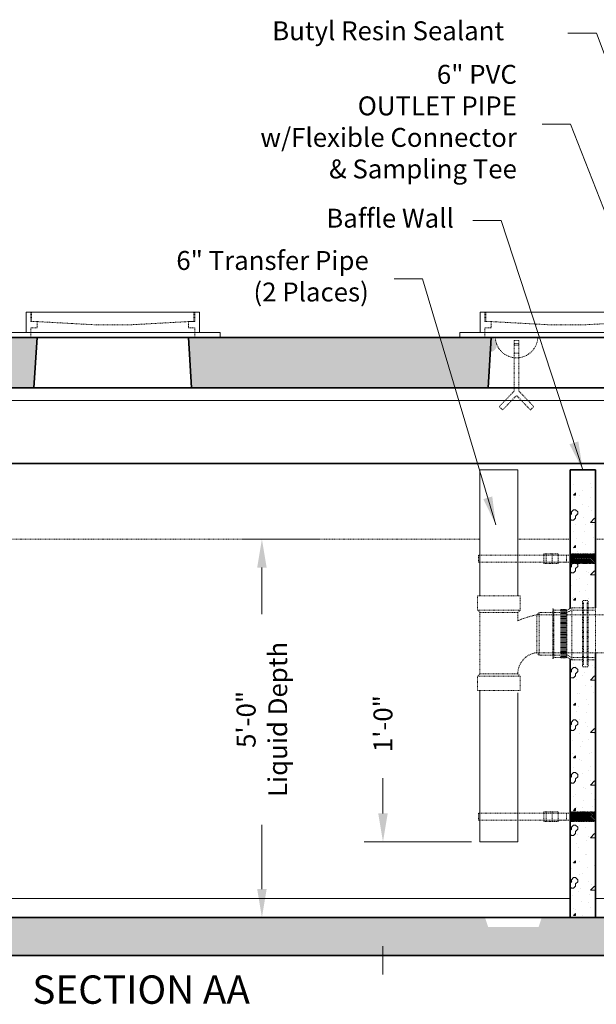
# Model space of a CAD drawing. Units: inches. Extents: x 324 to 732, y -26 to 502.
# Drawn here: x 472 to 564, y 121 to 277 of the extents above; entities that cross this region are included whole.
import ezdxf
from ezdxf.enums import TextEntityAlignment as Align

# ---------------------------------------------------------------- set-up
doc = ezdxf.new("R2010")
doc.units = ezdxf.units.IN
doc.header["$LTSCALE"] = 0.5
doc.header["$MEASUREMENT"] = 0
doc.linetypes.add('HIDDEN', pattern=[0.375, 0.25, -0.125])
doc.linetypes.add('HIDDEN2', pattern=[0.1875, 0.125, -0.0625])
for name, color, linetype, lineweight in [('Concrete-Hatching', 8, 'Continuous', 13), ('Concrete-Hidden', 30, 'HIDDEN', 15), ('Concrete-Lt', 14, 'Continuous', 15), ('Concrete-Thick', 1, 'Continuous', 35), ('Covers-Hidden', 132, 'HIDDEN2', 15), ('Covers-Lt', 156, 'Continuous', 15), ('Dimensions-Text', 7, 'Continuous', 15), ('Embeds-Hidden', 143, 'HIDDEN2', 15), ('Hardware-Hidden', 203, 'HIDDEN2', 15), ('Hardware-Lt', 203, 'Continuous', 15), ('Misc-Hidden', 62, 'HIDDEN2', 15)]:
    doc.layers.add(name, color=color, linetype=linetype, lineweight=lineweight)
doc.styles.add('OLDCASTLE', font='simplex.shx')
doc.styles.add('ViewTitles', font='arialbd.ttf')
doc.dimstyles.new('Oldcastle', dxfattribs={"dimscale": 48, "dimtxt": 0.0625, "dimasz": 0.09375, "dimexe": 0.0625, "dimexo": 0.0625, "dimgap": 0.0625, "dimtad": 0, "dimdec": 4, "dimzin": 3, "dimdsep": 46, "dimlunit": 4, "dimtxsty": 'OLDCASTLE', "dimcen": 0.0625, "dimclrd": 256, "dimclre": 256, "dimclrt": 256, "dimadec": 0, "dimazin": 0, "dimtfac": 0.7, "dimtdec": 4, "dimtofl": 0, "dimtmove": 0, "dimatfit": 3, "dimfxl": 1, "dimtolj": 1, "dimtzin": 0, "dimlwd": -1, "dimlwe": -1, "dimarcsym": 0})
pattern_1 = [(42, (-607.5147226784994, 17.78633676983759), (-0.1243454741705752, 2.130535776055707), [0, -1.6665]), (30.99999999999999, (-607.5147226784994, 17.78633676983759), (0.4874531614396641, 2.90977728132386), [0, -2.249775]), (0, (-606.5148226784994, 18.45293676983759), (0, 8.3325), [0.3333, -7.9992]), (0, (-602.1819226784994, 19.11953676983759), (0, 8.3325), [0.3333, -7.9992]), (0, (-603.8484226784994, 22.45253676983759), (0, 8.3325), [1.3332, -6.9993]), (0, (-606.8481226784994, 22.78583676983759), (0, 8.3325), [0.3333, -7.9992]), (0, (-606.5148226784994, 24.45233676983759), (0, 8.3325), [0.3333, -7.9992]), (0, (-600.1821226784995, 24.78563676983759), (0, 8.3325), [0.3333, -7.9992]), (90, (-607.1814226784994, 23.11913676983759), (-8.3325, 5.102016221612479e-16), [0.3333, -7.9992]), (90, (-606.8481226784994, 23.78573676983759), (-8.3325, 5.102016221612479e-16), [0.3333, -7.9992]), (90, (-606.1815226784994, 18.45293676983759), (-8.3325, 5.102016221612479e-16), [0.3333, -4.3329, 0.3333, -3.333]), (90, (-605.8482226784994, 23.78573676983759), (-8.3325, 5.102016221612479e-16), [0.3333, -7.9992]), (90, (-602.1819226784994, 19.78613676983759), (-8.3325, 5.102016221612479e-16), [0.3333, -7.9992]), (90, (-601.5153226784994, 19.45283676983759), (-8.3325, 5.102016221612479e-16), [0.6666, -7.6659]), (90, (-599.8488226784995, 24.78563676983759), (-8.3325, 5.102016221612479e-16), [0.3333, -7.9992]), (90, (-606.1815226784994, 23.11913676983759), (-8.3325, 5.102016221612479e-16), [0.3333, -7.9992]), (45, (-606.5148226784994, 18.45293676983759), (5.920597345721035e-16, 8.332467226679867), [0.4713528599999999, -8.484351479999999, 0.4713528599999999, -2.3567643]), (45, (-601.8486226784994, 19.11953676983759), (5.920597345721035e-16, 8.332467226679867), [0.4713528599999999, -11.31256863]), (45, (-602.5152226784994, 19.45283676983759), (5.920597345721035e-16, 8.332467226679867), [0.4713528599999999, -11.31256863]), (45, (-602.1819226784994, 20.11943676983759), (5.920597345721035e-16, 8.332467226679867), [0.4713528599999999, -11.31256863]), (45, (-606.5148226784994, 22.78583676983759), (5.920597345721035e-16, 8.332467226679867), [0.4713528599999999, -11.31256863]), (45, (-607.1814226784994, 23.45243676983759), (5.920597345721035e-16, 8.332467226679867), [0.4713528599999999, -11.31256863]), (45, (-606.1815226784994, 23.45243676983759), (5.920597345721035e-16, 8.332467226679867), [0.4713528599999999, -11.31256863]), (45, (-606.8481226784994, 24.11903676983759), (5.920597345721035e-16, 8.332467226679867), [0.4713528599999999, -11.31256863]), (315, (-607.1814226784994, 23.11913676983759), (8.332467226679867, -1.77617920371631e-15), [0.4713528599999999, -11.31256863]), (315, (-606.1815226784994, 24.45233676983759), (8.332467226679867, -1.77617920371631e-15), [0.4713528599999999, -11.31256863]), (315, (-602.5152226784994, 19.45283676983759), (8.332467226679867, -1.77617920371631e-15), [0.4713528599999999, -11.31256863]), (315, (-601.8486226784994, 20.45273676983759), (8.332467226679867, -1.77617920371631e-15), [0.4713528599999999, -11.31256863]), (45, (-603.8484226784994, 22.45253676983759), (5.920597345721035e-16, 8.332467226679867), [0.9427057199999999, -10.84121577]), (315, (-603.1818226784994, 23.11913676983759), (8.332467226679867, -1.77617920371631e-15), [0.9427057199999999, -10.84121577])]

# ---------------------------------------------------------------- blocks, each defined once
blk = doc.blocks.new('*D14')
at = {"layer": 'Defpoints', "color": 0, "transparency": 16777216}
for p in [(522.8261900950085, 194.7863367698376), (510.6444734572232, 134.7863367698376), (526.9905373537179, 134.7863367698376)]:
    blk.add_point(p, dxfattribs=at)
at = {"layer": 'Dimensions-Text', "transparency": 16777216}
for p, q in [((519.8261900950085, 194.7863367698376), (507.6444734572232, 194.7863367698376)), ((510.6444734572232, 190.2863367698376), (510.6444734572232, 182.9159567122937)), ((510.6444734572232, 139.2863367698376), (510.6444734572232, 149.4873852837223)), ((523.9905373537179, 134.7863367698376), (507.6444734572232, 134.7863367698376))]:
    blk.add_line(p, q, dxfattribs=at)
for points in [[(509.8944734572232, 190.2863367698376), (511.3944734572232, 190.2863367698376), (510.6444734572232, 194.7863367698376)], [(509.8944734572232, 139.2863367698376), (511.3944734572232, 139.2863367698376), (510.6444734572232, 134.7863367698376)]]:
    blk.add_solid(points, dxfattribs=at)
at = {"layer": 'Dimensions-Text', "transparency": 16777216, "insert": (510.6444734572232, 166.2016709980081), "char_height": 3, "attachment_point": 5, "rotation": 90, "style": 'OLDCASTLE'}
blk.add_mtext('\\A1;5\'-0"\\PLiquid Depth', dxfattribs=at)
blk = doc.blocks.new('*D22')
at = {"layer": 'Defpoints', "color": 0, "transparency": 16777216}
for p in [(546.8749999999999, 146.7863367698376), (529.83013196161, 134.7664408152924), (546.0066319848493, 134.7664408152924)]:
    blk.add_point(p, dxfattribs=at)
at = {"layer": 'Dimensions-Text', "transparency": 16777216}
for p, q in [((529.83013196161, 151.2863367698376), (529.83013196161, 156.8911089427312)), ((543.8749999999999, 146.7863367698376), (526.83013196161, 146.7863367698376)), ((543.0066319848493, 134.7664408152924), (526.83013196161, 134.7664408152924)), ((529.83013196161, 130.2664408152924), (529.83013196161, 125.7664408152924))]:
    blk.add_line(p, q, dxfattribs=at)
for points in [[(529.08013196161, 151.2863367698376), (530.58013196161, 151.2863367698376), (529.83013196161, 146.7863367698376)], [(529.08013196161, 130.2664408152924), (530.58013196161, 130.2664408152924), (529.83013196161, 134.7664408152924)]]:
    blk.add_solid(points, dxfattribs=at)
at = {"layer": 'Dimensions-Text', "transparency": 16777216, "insert": (529.83013196161, 165.5339660855884), "char_height": 3, "attachment_point": 5, "rotation": 90, "style": 'OLDCASTLE'}
blk.add_mtext('\\A1;1\'-0"', dxfattribs=at)
blk = doc.blocks.new('*U40')
blk.add_arc((0.5, -8.470657153241035), 0.125, 180, 223.8054637829472)
at = {"layer": 'Concrete-Hidden'}
blk.add_line((-3.375, 0), (3.375, 0), dxfattribs=at)
blk.add_arc((0, 0.1274038461538396), 3.377403846153839, 182.1618483733214, 357.8381516266786, dxfattribs=at)
at = {"layer": 'Embeds-Hidden'}
for p, q in [((-0.375, -0.5), (-0.375, -8.47065715324105)), ((-0.375, -0.5), (0.375, -0.5)), ((-0.375, -0.5), (0.375, -0.5)), ((-0.375, -1), (0.375, -1)), ((-0.375, -1.25), (0.375, -1.25)), ((0.375, -0.5), (0.375, -8.470657153241035)), ((-0.375, -2.5), (0.375, -2.5)), ((-0.4097882223312439, -8.55718365305377), (-2.73443576274322, -10.98084100112364)), ((-0.0902117776687561, -9.30747912283988), (-2.193165096730652, -11.5)), ((0.0902117776687561, -9.30747912283988), (2.193165096730667, -11.5)), ((0.4097882223312368, -8.557183653053762), (2.734435762743214, -10.98084100112364)), ((-2.193165096730652, -11.5), (-2.73443576274322, -10.98084100112364)), ((2.193165096730652, -11.5), (2.734435762743221, -10.98084100112364))]:
    blk.add_line(p, q, dxfattribs=at)
for centre, start, end in [((-0.5, -8.47065715324105), 316.194536217052, 0), ((0, -9.3940056226526), 43.80546378294791, 136.1945362170521)]:
    blk.add_arc(centre, 0.125, start, end, dxfattribs=at)
blk = doc.blocks.new('A$C2C28189A')
at = {"layer": 'Concrete-Hidden'}
h = blk.add_hatch(dxfattribs=at)
h.set_pattern_fill('ANSI31', color=256, scale=1.5, angle=180, style=0)
h.set_pattern_definition([(225, (-1361.25, 360.0000000000002), (0.1325825214724776, -0.1325825214724777), [])])
h.paths.add_polyline_path([(-3.999999929038097, -0.75), (0, -0.75), (0, -0.5625), (-3.99999993275469, -0.5625)])
h.paths.add_polyline_path([(-3.99999993275469, -0.5625), (0, -0.5625), (0, 0.5625), (-3.99999995505425, 0.5625)])
h.paths.add_polyline_path([(-3.99999995505425, 0.5625), (0, 0.5625), (0, 0.75), (-3.999999958770843, 0.75)])
blk.add_lwpolyline([(-3.999999958770843, -0.75), (0, -0.75), (0, 0.75), (-3.999999958770843, 0.75)], dxfattribs=at)
at = {"layer": 'Hardware-Hidden'}
for p, q in [((-6.84375, 0.75), (-8.15625, 0.75)), ((-8.15625, 0.75), (-8.15625, -0.75)), ((-7.78125, -0.75), (-7.78125, 0.75)), ((-5.90625, 0.75), (-6.84375, 0.75)), ((-6.84375, -0.75), (-6.84375, 0.75)), ((-5.90625, -0.75), (-5.90625, 0.75)), ((0, 0.5625), (-5.90625, 0.5625)), ((0, 0.5625), (0, -0.5625)), ((-8.15625, -0.75), (-7.78125, -0.75)), ((-7.78125, -0.75), (-6.84375, -0.75)), ((-6.84375, -0.75), (-5.90625, -0.75)), ((0, -0.5625), (-5.90625, -0.5625))]:
    blk.add_line(p, q, dxfattribs=at)
blk.add_lwpolyline([(-4.59375, -0.5625), (-18.52951236185457, -0.5624999999999996), (-18.52951236185457, 0.5625000000000004), (-4.59375, 0.5625), (-4.59375, -0.5625)], dxfattribs=at)
blk = doc.blocks.new('A$C7B9860F1')
at = {"layer": 'Covers-Hidden'}
for p, q in [((-13, 4), (-13, 2.5)), ((-12.875, 4), (-12.875, 2.5)), ((12.875, 4), (12.875, 2.5)), ((13, 4), (13, 2.5)), ((-13, 2.5), (-12, 2.5)), ((-12.875, 2.5), (-12, 2.5)), ((-12, 2.5), (-3, 2)), ((-12, 2.5), (-12, 1.5)), ((-3, 2), (3, 2)), ((12, 2.5), (3, 2)), ((13, 2.5), (12, 2.5)), ((12, 2.5), (12, 1.5)), ((-12, 1.5), (-13, 1.5)), ((-13, 1.5), (-13, 0)), ((12, 1.5), (13, 1.5)), ((13, 1.5), (13, 0))]:
    blk.add_line(p, q, dxfattribs=at)
at = {"layer": 'Covers-Lt'}
for p, q in [((-13.75, 4), (-13.75, 0.75)), ((-13.75, 4), (13.75, 4)), ((13.75, 4), (13.75, 0.75)), ((-17, 0.75), (17, 0.75)), ((-17, 0), (-17, 0.75)), ((-13, 0), (-17, 0)), ((13, 0), (-13, 0)), ((13, 0), (17, 0)), ((17, 0.75), (17, 0))]:
    blk.add_line(p, q, dxfattribs=at)
blk = doc.blocks.new('*U68')
for p, q in [((-3.375, 12.75), (3.375, 12.75)), ((-3.375, 10.5), (-3.375, 12.75)), ((3.375, 12.75), (3.375, 10.5)), ((-8.625, 3.375), (-8.625, 10.125)), ((-8.625, 10.125), (-6.375, 10.125)), ((-6.375, 10.125), (-6.375, 3.375)), ((-6.375, 10.125), (-6, 9.75)), ((-6, 9.75), (-6, 3.75)), ((-3.375, 10.5), (3.375, 10.5)), ((-3, 10.125), (-3.375, 10.5)), ((-3, 10.125), (3, 10.125)), ((-3, 8.802928687890315), (-3, 10.125)), ((3.375, 10.5), (3, 10.125)), ((3, 10.125), (3, 0.375)), ((-8.625, 3.375), (-6.375, 3.375)), ((-6.375, 3.375), (-6, 3.75)), ((-3, 0.375), (-3.375, 0)), ((-3.375, 0), (3.375, 0)), ((-3.375, 0), (-3.375, -2.25)), ((-3, 0.375), (3, 0.375)), ((3.375, 0), (3, 0.375)), ((3.375, -2.25), (3.375, 0)), ((-3.375, -2.25), (3.375, -2.25))]:
    blk.add_line(p, q)
for centre, radius, start, end in [((-8.503447107773013, -3.405095291268609), 13.39118290308122, 65.73387567770729, 79.22530749037439), ((-6.369230201490097, 0.4009620431199181), 3.36933022696144, 359.558508629827, 83.70857004331205)]:
    blk.add_arc(centre, radius, start, end)
blk = doc.blocks.new('*U76')
for p, q in [((-12.00000000000558, 3), (-12.00000000000558, -3)), ((0, 3), (-12.00000000000558, 3)), ((0, -3), (0, 3)), ((-12.00000000000558, -3), (0, -3))]:
    blk.add_line(p, q)
blk = doc.blocks.new('CAST-A-SEAL-4-SIDE')
at = {"layer": 'Hardware-Hidden'}
for p, q in [((1.625, -3.375), (1.625, 3.375)), ((2.125, 3.5), (1.75, 3.5)), ((1.75, -3.25), (1.75, 3.25)), ((2.125, -3.25), (2.125, 3.25)), ((2.25, -3.375), (2.25, 3.375)), ((-1.5, -2.625), (-1.5, 2.625)), ((-1.5, 2.25), (0, 2.249999999999943)), ((-1.375, 2.5), (-0.65625, 2.5)), ((-1.375, -2.5), (-1.375, 2.5)), ((-0.65625, -2.5625), (-0.65625, 2.5625)), ((-0.59375, 2.5625), (-0.65625, 2.5625)), ((-0.59375, -2.5625), (-0.59375, 2.5625)), ((-0.59375, 2.5), (-0.53125, 2.499999999999943)), ((-0.53125, -2.5625), (-0.53125, 2.5625)), ((-0.46875, 2.5625), (-0.53125, 2.5625)), ((-0.46875, -2.5625), (-0.46875, 2.5625)), ((-0.46875, 2.499999999999943), (-0.40625, 2.499999999999943)), ((-0.40625, -2.5625), (-0.40625, 2.5625)), ((-0.34375, 2.5625), (-0.40625, 2.5625)), ((-0.34375, -2.5625), (-0.34375, 2.5625)), ((-0.34375, 2.499999999999943), (-0.28125, 2.499999999999943)), ((-0.28125, -2.5625), (-0.28125, 2.5625)), ((-0.21875, 2.5625), (-0.28125, 2.5625)), ((-0.21875, -2.5625), (-0.21875, 2.5625)), ((-0.21875, 2.499999999999943), (-0.15625, 2.5)), ((-0.15625, -2.5625), (-0.15625, 2.5625)), ((-0.09375, 2.5625), (-0.15625, 2.5625)), ((-0.09375, -2.5625), (-0.09375, 2.5625)), ((-0.09375, 2.5), (0, 2.5)), ((0, 2.5), (0.5, 2.75)), ((0, -2.5), (0, 2.5)), ((0, 2.249999999999943), (0.5, 2.5)), ((0.5, -2.75), (0.5, 2.75)), ((0.5, 2.75), (1.625, 2.75)), ((3, 2.5), (0.5, 2.5)), ((1.625, 2.75), (1.75, 2.75)), ((2.25, 2.75), (2.125, 2.75)), ((2.25, 2.75), (3, 2.75)), ((3, -2.75), (3, 2.75)), ((-1.5, -2.25), (0, -2.250000000000057)), ((-1.375, -2.5), (-0.65625, -2.5)), ((-0.59375, -2.5625), (-0.65625, -2.5625)), ((-0.59375, -2.5), (-0.53125, -2.500000000000057)), ((-0.46875, -2.5625), (-0.53125, -2.5625)), ((-0.46875, -2.500000000000057), (-0.40625, -2.500000000000057)), ((-0.34375, -2.5625), (-0.40625, -2.5625)), ((-0.34375, -2.500000000000057), (-0.28125, -2.500000000000057)), ((-0.21875, -2.5625), (-0.28125, -2.5625)), ((-0.21875, -2.500000000000057), (-0.15625, -2.500000000000057)), ((-0.09375, -2.5625), (-0.15625, -2.5625)), ((-0.09375, -2.5), (0, -2.5)), ((0, -2.249999999999943), (0.5, -2.5)), ((0, -2.5), (0.5, -2.75)), ((3, -2.5), (0.5, -2.5)), ((0.5, -2.75), (1.625, -2.75)), ((1.625, -2.75), (1.75, -2.75)), ((2.25, -2.75), (2.125, -2.75)), ((2.25, -2.75), (3, -2.75)), ((2.125, -3.5), (1.75, -3.5))]:
    blk.add_line(p, q, dxfattribs=at)
for centre, start, end in [((1.75, 3.375), 90, 180), ((1.75, 3.375), 180, 270), ((2.125, 3.375), 0, 90), ((2.125, 3.375), 270, 0), ((-1.5, 2.5), 0, 90), ((-1.5, -2.5), 270, 0), ((1.75, -3.375), 90, 180), ((1.75, -3.375), 180, 270), ((2.125, -3.375), 0, 90), ((2.125, -3.375), 270, 0)]:
    blk.add_arc(centre, 0.125, start, end, dxfattribs=at)
blk = doc.blocks.new('*U75')
at = {"layer": 'Hardware-Hidden'}
blk.add_blockref('CAST-A-SEAL-4-SIDE', (0, 0), dxfattribs=at)

msp = doc.modelspace()

# ---------------------------------------------------------------- hatches: boundary and pattern name
at = {"layer": 'Concrete-Hatching'}
h = msp.add_hatch(dxfattribs=at)
h.set_pattern_fill('CONCRETE', color=256, scale=0.3333, pattern_type=2)
h.set_pattern_definition(pattern_1)
h.paths.add_polyline_path([(570.9999999999999, 226.7863367698376), (582.9999999999999, 226.7863367698376), (592.9999999999999, 226.7863367698376), (592.9999999999999, 214.9738367698376), (588.3161764705882, 214.9738367698376), (587.528455404996, 215.4963584100138), (587.4999999999999, 216.7863367698376), (585.4999999999999, 218.7863367698376), (571.4999999999999, 218.7863367698376)])
edge = h.paths.add_edge_path()
edge.add_line((498.9999999999999, 226.7863367698376), (510.4999999999997, 226.7863367698376))
edge.add_line((510.4999999999997, 226.7863367698376), (547, 226.7863367698376))
edge.add_arc((546.6961761893731, 225.6262555572896), 1.199206957789526, -82.47659836726291, 75.32392961725799, ccw=False)
edge.add_line((546.8531897026348, 224.4373720119985), (546.4999999999999, 218.7863367698376))
edge.add_line((546.4999999999999, 218.7863367698376), (499.4999999999999, 218.7863367698376))
edge.add_line((499.4999999999999, 218.7863367698376), (498.9999999999999, 226.7863367698376))
h.paths.add_polyline_path([(426.9999999999999, 226.7863367698376), (437.9999999999999, 226.7863367698376), (474.9999999999999, 226.7863367698376), (474.5058365758754, 218.8797219838454), (427.4999999999999, 218.7863367698376)])
h.paths.add_polyline_path([(389.9999999999999, 226.7863367698376), (402.9999999999999, 226.7863367698376), (402.5038910505835, 218.8485935791762), (397.4999999999999, 218.7863367698376), (395.4999999999999, 216.7863367698376), (395.4715445950038, 215.4963584100138), (394.6838235294116, 214.9738367698376), (389.9999999999999, 214.9738367698376)])
h.paths.add_polyline_path([(395.4715445950038, 215.4963584100138), (394.6838235294116, 214.9738367698376), (389.9999999999999, 214.9738367698376), (389.9999999999999, 205.7863367698376), (391.9999999999999, 205.7863367698376), (392.2499999999999, 206.7863367698376), (395.2794117647057, 206.7863367698376)])
h.paths.add_polyline_path([(389.9999999999999, 205.7863367698376), (391.9999999999999, 205.7863367698376), (392.2499999999999, 206.7863367698376), (394.7499999999999, 206.7863367698376), (394.8059701462968, 202.7863370339701), (389.9999999999999, 202.7863370339701)])
edge = h.paths.add_edge_path()
edge.add_line((389.9999999999999, 196.7863370339701), (394.8731343254013, 196.7863370339701))
edge.add_line((394.8731343254013, 196.7863370339701), (395.4999999999999, 139.7863367698376))
edge.add_line((395.4999999999999, 139.7863367698376), (396.9393398282201, 138.3469969416174))
edge.add_line((396.9393398282201, 138.3469969416174), (395.7019029611437, 137.109560074541))
edge.add_arc((396.7625631329234, 136.0488999027611), 1.500000000000032, 134.9999999999962, 183.1896851042208)
edge.add_line((395.2648869366948, 135.9654372689056), (392.3431457505075, 133.0436960827184))
edge.add_line((392.3431457505075, 133.0436960827184), (391.2824855787277, 134.1043562544982))
edge.add_line((391.2824855787277, 134.1043562544982), (390.7521554928377, 133.5740261686083))
edge.add_line((390.7521554928377, 133.5740261686083), (394.2876893987706, 130.0384922626756))
edge.add_line((394.2876893987706, 130.0384922626756), (394.8180194846603, 130.5688223485654))
edge.add_line((394.8180194846603, 130.5688223485654), (393.7573593128806, 131.6294825203452))
edge.add_line((393.7573593128806, 131.6294825203452), (396.6791004990679, 134.5512237065325))
edge.add_arc((396.7625631329234, 136.0488999027611), 1.499999999999884, 266.8103148957778, 315.0000000000015)
edge.add_line((397.8232233047032, 134.9882397309813), (399.0606601717797, 136.2256765980578))
edge.add_line((399.0606601717797, 136.2256765980578), (400.4999999999999, 134.7863367698376))
edge.add_line((400.4999999999999, 134.7863367698376), (546.0000000000008, 134.7863367698376))
edge.add_line((546.0000000000008, 134.7863367698376), (546.5000000000008, 133.2863367698376))
edge.add_line((546.5000000000008, 133.2863367698376), (554.5000000000008, 133.2863367698376))
edge.add_line((554.5000000000008, 133.2863367698376), (555.0000000000008, 134.7863367698376))
edge.add_line((555.0000000000008, 134.7863367698376), (571.5000000000008, 134.7863367698376))
edge.add_line((571.5000000000008, 134.7863367698376), (572.0000000000008, 133.2863367698376))
edge.add_line((572.0000000000008, 133.2863367698376), (580.0000000000008, 133.2863367698376))
edge.add_line((580.0000000000008, 133.2863367698376), (580.5000000000008, 134.7863367698376))
edge.add_line((580.5000000000008, 134.7863367698376), (582.4999999999999, 134.7863367698376))
edge.add_line((582.4999999999999, 134.7863367698376), (583.9393398282201, 136.2256765980578))
edge.add_line((583.9393398282201, 136.2256765980578), (585.1767766952964, 134.9882397309813))
edge.add_arc((586.2374368670763, 136.0488999027612), 1.500000000000113, 225.0000000000008, 273.189685104226)
edge.add_line((586.320899500932, 134.5512237065325), (589.2426406871192, 131.6294825203453))
edge.add_line((589.2426406871192, 131.6294825203453), (588.1819805153393, 130.5688223485654))
edge.add_line((588.1819805153393, 130.5688223485654), (588.7123106012292, 130.0384922626755))
edge.add_line((588.7123106012292, 130.0384922626755), (592.247844507162, 133.5740261686082))
edge.add_line((592.247844507162, 133.5740261686082), (591.7175144212721, 134.1043562544982))
edge.add_line((591.7175144212721, 134.1043562544982), (590.6568542494922, 133.0436960827183))
edge.add_line((590.6568542494922, 133.0436960827183), (587.735113063305, 135.9654372689056))
edge.add_arc((586.2374368670762, 136.0488999027611), 1.500000000000136, 356.8103148957806, 405.0000000000023)
edge.add_line((587.2980970388561, 137.1095600745411), (586.0606601717797, 138.3469969416174))
edge.add_line((586.0606601717797, 138.3469969416174), (587.4999999999999, 139.7863367698376))
edge.add_line((587.4999999999999, 139.7863367698376), (588.1156716447473, 194.7863370339701))
edge.add_line((588.1156716447473, 194.7863370339701), (592.9999999999999, 194.7863370339701))
edge.add_line((592.9999999999999, 194.7863370339701), (592.9999999999999, 128.7863367698376))
edge.add_line((592.9999999999999, 128.7863367698376), (389.9999999999999, 128.7863367698376))
edge.add_line((389.9999999999999, 128.7863367698376), (389.9999999999999, 196.7863370339701))
h.paths.add_polyline_path([(588.2499999999994, 206.7863367698376), (590.7499999999997, 206.7863367698376), (590.9999999999997, 205.7863367698376), (592.9999999999999, 205.7863367698376), (592.9999999999999, 200.7863370339701), (588.1828358238519, 200.7863370339701)])
h.paths.add_polyline_path([(587.6028095599424, 212.1256367191093), (588.3161764705882, 212.5988367698376), (592.9999999999999, 212.5988367698376), (592.9999999999999, 205.7863367698376), (590.9999999999997, 205.7863367698376), (590.7499999999997, 206.7863367698376), (588.2499999999994, 206.7863367698376), (587.720588235294, 206.7863367698376)])
h = msp.add_hatch(dxfattribs=at)
h.set_pattern_fill('CONCRETE', color=256, scale=0.3333, pattern_type=2)
h.set_pattern_definition(pattern_1)
h.paths.add_polyline_path([(559.6249999999999, 175.6613367698295), (563.4999999999999, 175.6613367698295), (563.4999999999999, 134.7863367698376), (559.4999999999999, 134.7863367698376)])
h.paths.add_polyline_path([(559.4999999999999, 203.7863367698376), (563.4999999999999, 203.7863367698376), (563.4999999999999, 183.9113367698295), (559.4999999999999, 183.9113367698295)])

# ---------------------------------------------------------------- linework, layer by layer
at = {"layer": 'Concrete-Lt'}
for p, q in [((587.4999999999999, 216.7863367698376), (395.4999999999999, 216.7863367698376)), ((559.4999999999999, 137.7863367698376), (397.4999999999999, 137.7863367698376)), ((585.4999999999999, 137.7863367698376), (563.4999999999999, 137.7863367698376))]:
    msp.add_line(p, q, dxfattribs=at)
at = {"layer": 'Concrete-Thick'}
for p, q in [((592.9999999999999, 226.7863367698376), (389.9999999999999, 226.7863367698376)), ((474.9999999999999, 226.7863367698376), (474.4999999999999, 218.7863367698376)), ((498.9999999999999, 226.7863367698376), (499.4999999999999, 218.7863367698376)), ((546.9999999999999, 226.7863367698376), (546.4999999999999, 218.7863367698376)), ((585.4999999999999, 218.7863367698376), (397.4999999999999, 218.7863367698376)), ((590.7499999999997, 206.7863367698376), (392.2499999999999, 206.7863367698376)), ((559.4999999999999, 205.7863367698376), (559.4999999999999, 183.7863367698295)), ((559.4999999999999, 205.7863367698376), (563.4999999999999, 205.7863367698376)), ((559.4999999999999, 205.7863367698376), (563.4999999999999, 205.7863367698376)), ((563.4999999999999, 183.9113367698295), (563.4999999999999, 205.7863367698376)), ((563.4999999999999, 134.7863367698376), (563.4999999999999, 176.7863367698295)), ((559.4999999999999, 175.7863367698295), (559.4999999999999, 134.7863367698376)), ((582.4999999999999, 134.7863367698376), (400.4999999999999, 134.7863367698376)), ((389.9999999999999, 128.7863367698376), (592.9999999999999, 128.7863367698376))]:
    msp.add_line(p, q, dxfattribs=at)
at = {"layer": 'Hardware-Lt'}
for p, q in [((545.2057590326519, 185.7863367698295), (545.2057590326519, 205.7863367698376)), ((551.2057590326519, 205.7863367698376), (545.2057590326519, 205.7863367698376)), ((551.2057590326519, 205.7863367698376), (551.2057590326519, 185.7863367698295)), ((545.2057590326496, 146.7863367698376), (545.2057590326496, 170.7863367698295)), ((551.2057590326496, 170.4389840160858), (551.2057590326496, 146.7863367698376)), ((551.2057590326496, 146.7863367698376), (545.2057590326496, 146.7863367698376))]:
    msp.add_line(p, q, dxfattribs=at)
at = {"layer": 'Misc-Hidden'}
for p, q in [((545.2057590326519, 194.7863367698377), (410.1249999999999, 194.7863367698376)), ((559.4999999999999, 194.7863367698376), (551.2057590326519, 194.7863367698376)), ((572.8749999999998, 194.7863367698376), (563.4999999999999, 194.7863367698376))]:
    msp.add_line(p, q, dxfattribs=at)

# ---------------------------------------------------------------- block references
at = {"xscale": -1}
for p in [(486.9999999999999, 226.7863367698376), (558.9999999999999, 226.7863367698376)]:
    msp.add_blockref('A$C7B9860F1', p, dxfattribs=at)
at = {"layer": 'Concrete-Hidden'}
msp.add_blockref('*U40', (550.9999999999999, 226.7863367698376), dxfattribs=at)
at = {"layer": 'Hardware-Hidden', "xscale": -1, "rotation": 180}
for p in [(563.4999999587707, 191.6935889811555), (563.5040142408558, 150.7863367698376)]:
    msp.add_blockref('A$C2C28189A', p, dxfattribs=at)
at = {"layer": 'Hardware-Hidden', "xscale": -1}
msp.add_blockref('*U68', (548.2057590326496, 173.0363367698295), dxfattribs=at)
at = {"layer": 'Hardware-Hidden', "xscale": 1.5, "yscale": 1.5, "zscale": 1.5}
msp.add_blockref('*U75', (558.9999999999999, 179.7863367698295), dxfattribs=at)
at = {"layer": 'Hardware-Hidden', "rotation": 180}
msp.add_blockref('*U76', (554.2057590326496, 179.7863367698295), dxfattribs=at)

# ---------------------------------------------------------------- texts
at = {"layer": 'Dimensions-Text', "style": 'ViewTitles'}
msp.add_text('%%uSECTION AA', height=4.5, dxfattribs=at).set_placement((491.4999999999999, 122.7730755444624), align=Align.MIDDLE)
at = {"layer": 'Dimensions-Text', "char_height": 3, "style": 'OLDCASTLE'}
for s, insert, attachment_point in [('Butyl Resin Sealant', (512.2773385815439, 275.0116719757314), 4), ('6" PVC\\POUTLET PIPE\\Pw/Flexible Connector \\P & Sampling Tee', (551.0585123403305, 260.6034768087695), 6), ('Baffle Wall', (541.0650727707093, 245.2975024851944), 6), ('6" Transfer Pipe\\P(2 Places)', (527.5842766420934, 236.0885482862857), 6)]:
    msp.add_mtext(s, dxfattribs=dict(at, insert=insert, attachment_point=attachment_point))

# ---------------------------------------------------------------- dimensions: what is measured, and where the dimension line sits
at = {"layer": 'Dimensions-Text'}
dim = msp.add_linear_dim(base=(510.6444734572232, 134.7863367698376), p1=(522.8261900950085, 194.7863367698376), p2=(526.9905373537179, 134.7863367698376), angle=90, text='<>\\PLiquid Depth', dimstyle='Oldcastle', dxfattribs=at)
dim.commit()
dim.dimension.update_dxf_attribs({"geometry": '*D14', "text_midpoint": (510.6444734572232, 166.2016709980081), "dimtype": 160})
dim = msp.add_linear_dim(base=(529.83013196161, 134.7664408152924), p1=(546.8749999999999, 146.7863367698376), p2=(546.0066319848493, 134.7664408152924), angle=90, dimstyle='Oldcastle', dxfattribs=at)
dim.commit()
dim.dimension.update_dxf_attribs({"geometry": '*D22', "text_midpoint": (529.83013196161, 165.5339660855884), "dimtype": 160})

# ---------------------------------------------------------------- leaders
at = {"layer": 'Dimensions-Text', "annotation_type": 0, "has_hookline": 1, "hookline_direction": 0, "horizontal_direction": (-1, 0, 0)}
for points in [[(591.5691273661894, 200.7863370339701), (563.652577507613, 275.0116719757314), (559.152577507613, 275.0116719757314)], [(584.1249999999999, 197.7863370339701), (559.5585123403305, 260.6034768087695), (555.0585123403305, 260.6034768087695)], [(547.7317570501913, 197.0365798825382), (536.0842766420934, 236.0885482862857), (531.5842766420934, 236.0885482862857)]]:
    msp.add_leader(points, dimstyle='Oldcastle', override={"dimtad": 0}, dxfattribs=at)
at = {"layer": 'Dimensions-Text', "annotation_type": 0, "has_hookline": 1, "hookline_direction": 1, "text_width": 22.85714285714286}
msp.add_leader([(561.4999999999997, 205.7863367698376), (548.5650727707093, 245.2975024851944), (544.0650727707093, 245.2975024851944)], dimstyle='Oldcastle', override={"dimtad": 0}, dxfattribs=at)

doc.saveas('drawing.dxf')
